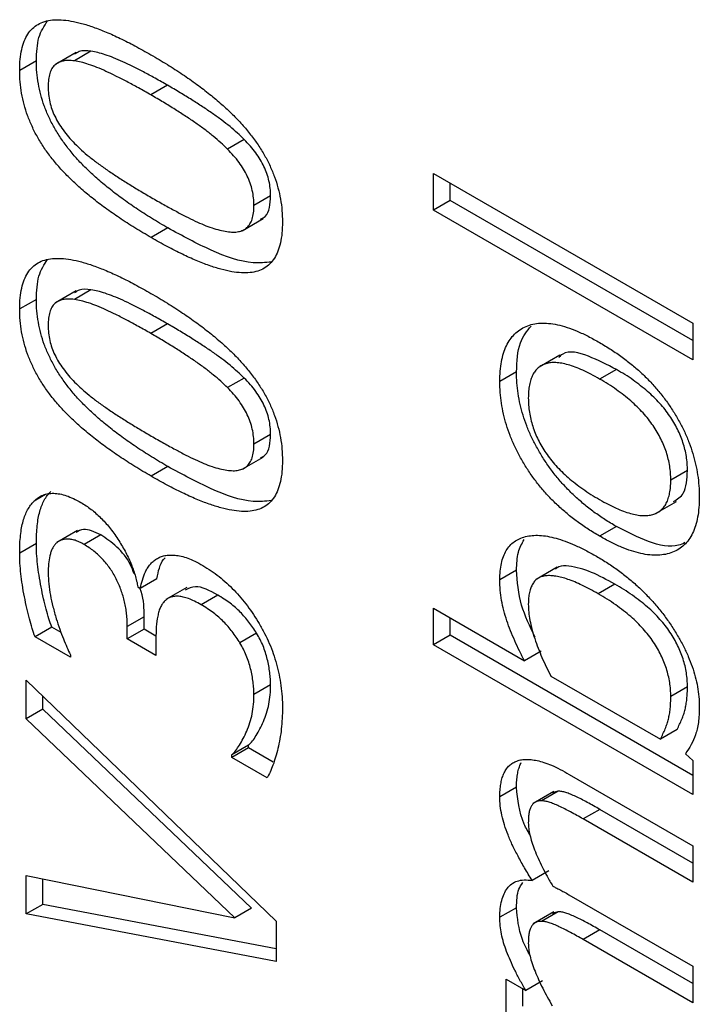
# Model space of a CAD drawing. Units: millimetres. Extents: x 75 to 2081, y 25 to 1460.
# Drawn here: x 1665 to 1679, y 1159 to 1180 of the extents above; entities that cross this region are included whole.
import ezdxf

# ---------------------------------------------------------------- set-up
doc = ezdxf.new("R2010")
doc.units = ezdxf.units.MM
doc.header["$LTSCALE"] = 5
doc.layers.get('0').update_dxf_attribs({"color": 1})
doc.layers.add('13753', color=7, linetype='Continuous')

# ---------------------------------------------------------------- blocks, each defined once
blk = doc.blocks.new('1063429-M_002_ISO_view')
for p, q in [((-157.327, 221.24), (-157.768, 220.985)), ((-157.014, 221.263), (-157.367, 221.059)), ((-158.173, 221.061), (-158.526, 220.857)), ((-155.39, 220.54), (-155.743, 220.336)), ((-153.766, 219.392), (-154.12, 219.188)), ((-149.754, 217.894), (-149.754, 218.669)), ((-149.754, 218.669), (-144.25, 215.491)), ((-149.401, 218.098), (-149.401, 218.465)), ((-153.205, 218.193), (-153.559, 217.989)), ((-149.401, 218.098), (-149.754, 217.894)), ((-144.25, 214.716), (-149.754, 217.894)), ((-144.25, 215.124), (-149.401, 218.098)), ((-153.806, 217.456), (-153.364, 217.711)), ((-155.384, 217.513), (-155.737, 217.309)), ((-157.327, 216.178), (-157.768, 215.923)), ((-157.014, 216.201), (-157.367, 215.997)), ((-158.173, 215.999), (-158.526, 215.795)), ((-155.39, 215.478), (-155.743, 215.274)), ((-144.25, 215.491), (-144.25, 214.716)), ((-147.07, 214.818), (-147.512, 214.563)), ((-147.991, 214.458), (-148.345, 214.254)), ((-145.874, 214.512), (-146.228, 214.308)), ((-153.766, 214.33), (-154.12, 214.126)), ((-153.205, 213.131), (-153.559, 212.927)), ((-153.806, 212.394), (-153.364, 212.649)), ((-155.384, 212.451), (-155.737, 212.247)), ((-144.366, 212.366), (-144.72, 212.161)), ((-157.98, 211.858), (-158.222, 211.719)), ((-145.041, 211.452), (-144.599, 211.707)), ((-157.297, 211.098), (-157.739, 210.843)), ((-156.808, 211.002), (-157.162, 210.798)), ((-145.874, 211.178), (-146.228, 210.974)), ((-158.173, 210.821), (-158.526, 210.616)), ((-147.991, 210.25), (-148.345, 210.046)), ((-147.129, 210.314), (-147.571, 210.058)), ((-155.615, 210.071), (-155.969, 209.867)), ((-145.907, 209.957), (-146.261, 209.753)), ((-156.019, 209.896), (-155.969, 209.867)), ((-154.983, 209.883), (-155.425, 209.628)), ((-154.327, 209.725), (-154.681, 209.521)), ((-149.754, 209.444), (-147.82, 208.328)), ((-149.754, 208.669), (-149.754, 209.444)), ((-155.89, 209.262), (-156.244, 209.058)), ((-155.89, 208.999), (-155.89, 209.262)), ((-149.401, 208.873), (-149.401, 209.24)), ((-157.846, 209.043), (-158.2, 208.839)), ((-157.647, 208.928), (-157.846, 209.043)), ((-156.244, 208.795), (-156.244, 209.058)), ((-155.89, 208.999), (-156.244, 208.795)), ((-155.636, 208.852), (-155.89, 208.999)), ((-153.502, 208.913), (-153.855, 208.709)), ((-157.452, 208.407), (-158.2, 208.839)), ((-155.64, 208.446), (-156.244, 208.795)), ((-155.64, 208.794), (-155.64, 208.446)), ((-149.401, 208.873), (-149.754, 208.669)), ((-144.25, 205.899), (-149.401, 208.873)), ((-144.25, 205.491), (-149.754, 208.669)), ((-147.467, 208.532), (-147.82, 208.328)), ((-157.452, 208.456), (-157.452, 208.407)), ((-158.392, 207.919), (-153.089, 202.805)), ((-158.392, 207.101), (-158.392, 207.919)), ((-147.261, 208.005), (-144.941, 206.665)), ((-153.205, 207.822), (-153.559, 207.618)), ((-144.366, 207.776), (-144.72, 207.572)), ((-158.038, 207.305), (-158.038, 207.578)), ((-158.038, 207.305), (-158.392, 207.101)), ((-153.608, 203.085), (-158.038, 207.305)), ((-153.961, 202.88), (-158.392, 207.101)), ((-144.587, 206.87), (-144.941, 206.665)), ((-153.675, 206.537), (-154.028, 206.333)), ((-153.675, 206.48), (-154.028, 206.276)), ((-153.675, 206.48), (-153.675, 206.537)), ((-153.154, 206.179), (-153.675, 206.48)), ((-154.028, 206.276), (-154.028, 206.333)), ((-153.281, 205.844), (-154.028, 206.276)), ((-144.41, 206.359), (-144.25, 206.217)), ((-144.25, 206.217), (-144.25, 205.491)), ((-146.872, 205.92), (-144.25, 204.406)), ((-147.991, 205.65), (-148.345, 205.446)), ((-147.199, 205.558), (-147.641, 205.303)), ((-147.106, 205.564), (-147.459, 205.36)), ((-147.106, 205.564), (-147.242, 205.529)), ((-146.224, 205.178), (-146.577, 204.974)), ((-144.25, 204.039), (-146.224, 205.178)), ((-144.25, 203.631), (-146.577, 204.974)), ((-144.25, 204.406), (-144.25, 203.631)), ((-158.392, 203.775), (-153.961, 202.88)), ((-158.392, 202.958), (-158.392, 203.775)), ((-158.038, 203.162), (-158.038, 203.704)), ((-147.307, 203.876), (-147.661, 203.672)), ((-146.879, 203.366), (-144.25, 201.848)), ((-158.038, 203.162), (-158.392, 202.958)), ((-153.089, 202.219), (-158.038, 203.162)), ((-153.608, 203.085), (-153.961, 202.88)), ((-147.991, 203.092), (-148.345, 202.888)), ((-153.089, 201.948), (-158.392, 202.958)), ((-147.197, 203.001), (-147.639, 202.746)), ((-147.106, 203.006), (-147.459, 202.802)), ((-147.106, 203.006), (-147.239, 202.972)), ((-153.089, 202.805), (-153.089, 201.948)), ((-146.224, 202.62), (-146.577, 202.416)), ((-144.25, 201.481), (-146.224, 202.62)), ((-144.25, 201.073), (-146.577, 202.416)), ((-144.25, 201.848), (-144.25, 201.073)), ((-148.21, 201.576), (-147.795, 201.336)), ((-148.21, 200.801), (-148.21, 201.576)), ((-147.442, 201.54), (-147.795, 201.336)), ((-147.857, 201.005), (-147.857, 201.372))]:
    blk.add_line(p, q)
for points, knots in [([(-158.526, 220.857), (-158.524, 220.937), (-158.521, 221.092), (-158.488, 221.3), (-158.433, 221.479), (-158.358, 221.63), (-158.259, 221.749), (-158.138, 221.839), (-157.996, 221.902), (-157.831, 221.931), (-157.645, 221.934), (-157.437, 221.907), (-157.209, 221.857), (-156.958, 221.776), (-156.685, 221.671), (-156.39, 221.536), (-156.074, 221.376), (-155.856, 221.252), (-155.743, 221.188)], [0, 0, 0, 0, 0.057155, 0.110974, 0.16226, 0.212077, 0.261003, 0.310568, 0.361529, 0.414646, 0.471196, 0.53167, 0.59649, 0.666424, 0.741359, 0.822016, 0.90808, 1, 1, 1, 1]), ([(-158.173, 221.061), (-158.166, 221.236), (-158.152, 221.577), (-158.006, 221.799), (-157.935, 221.907)], [0, 0, 0, 0, 0.512316, 1, 1, 1, 1]), ([(-157.014, 221.263), (-157.103, 221.273), (-157.236, 221.29), (-157.33, 221.222), (-157.361, 221.199)], [0, 0, 0, 0, 0.66855, 1, 1, 1, 1]), ([(-155.39, 220.54), (-155.478, 220.59), (-155.649, 220.689), (-155.896, 220.82), (-156.125, 220.94), (-156.336, 221.039), (-156.531, 221.125), (-156.707, 221.189), (-156.867, 221.237), (-156.966, 221.254), (-157.014, 221.263)], [0, 0, 0, 0, 0.160979, 0.311819, 0.451285, 0.580831, 0.699282, 0.808409, 0.908493, 1, 1, 1, 1]), ([(-155.384, 217.513), (-155.5, 217.582), (-155.726, 217.714), (-156.052, 217.924), (-156.353, 218.135), (-156.631, 218.347), (-156.884, 218.559), (-157.114, 218.772), (-157.32, 218.986), (-157.501, 219.203), (-157.66, 219.422), (-157.798, 219.645), (-157.913, 219.873), (-158.009, 220.104), (-158.083, 220.34), (-158.135, 220.579), (-158.167, 220.822), (-158.171, 220.98), (-158.173, 221.061)], [0, 0, 0, 0, 0.095034, 0.183373, 0.265496, 0.34159, 0.411914, 0.476795, 0.536649, 0.59189, 0.643979, 0.693926, 0.742407, 0.790716, 0.839879, 0.890563, 0.9436, 1, 1, 1, 1]), ([(-157.367, 221.059), (-157.41, 221.063), (-157.493, 221.071), (-157.607, 221.06), (-157.703, 221.027), (-157.784, 220.974), (-157.848, 220.897), (-157.889, 220.79), (-157.919, 220.662), (-157.921, 220.561), (-157.922, 220.508)], [0, 0, 0, 0, 0.138881, 0.268135, 0.389575, 0.504486, 0.618255, 0.736563, 0.862342, 1, 1, 1, 1]), ([(-155.743, 220.336), (-155.832, 220.386), (-156.002, 220.485), (-156.249, 220.616), (-156.479, 220.736), (-156.69, 220.835), (-156.884, 220.921), (-157.06, 220.985), (-157.221, 221.033), (-157.32, 221.05), (-157.367, 221.059)], [0, 0, 0, 0, 0.160979, 0.311819, 0.451285, 0.580831, 0.699282, 0.808409, 0.908493, 1, 1, 1, 1]), ([(-155.743, 221.188), (-155.627, 221.12), (-155.403, 220.988), (-155.078, 220.779), (-154.777, 220.568), (-154.5, 220.357), (-154.247, 220.145), (-154.018, 219.932), (-153.813, 219.717), (-153.631, 219.5), (-153.47, 219.281), (-153.332, 219.057), (-153.214, 218.83), (-153.119, 218.598), (-153.044, 218.362), (-152.992, 218.122), (-152.96, 217.879), (-152.956, 217.721), (-152.954, 217.64)], [0, 0, 0, 0, 0.094512, 0.182611, 0.264774, 0.340625, 0.410983, 0.475624, 0.535616, 0.591135, 0.643321, 0.693293, 0.742164, 0.790497, 0.8398, 0.890509, 0.943572, 1, 1, 1, 1]), ([(-155.737, 217.309), (-155.854, 217.377), (-156.079, 217.51), (-156.405, 217.72), (-156.707, 217.931), (-156.984, 218.143), (-157.238, 218.355), (-157.467, 218.568), (-157.673, 218.782), (-157.855, 218.999), (-158.014, 219.218), (-158.152, 219.441), (-158.267, 219.669), (-158.363, 219.9), (-158.436, 220.136), (-158.489, 220.375), (-158.521, 220.618), (-158.524, 220.776), (-158.526, 220.857)], [0, 0, 0, 0, 0.095034, 0.183373, 0.265496, 0.34159, 0.411914, 0.476795, 0.536649, 0.59189, 0.643979, 0.693926, 0.742407, 0.790716, 0.839879, 0.890563, 0.9436, 1, 1, 1, 1]), ([(-157.922, 220.508), (-157.921, 220.455), (-157.918, 220.352), (-157.89, 220.191), (-157.848, 220.035), (-157.784, 219.883), (-157.702, 219.734), (-157.605, 219.588), (-157.49, 219.442), (-157.405, 219.352), (-157.361, 219.306)], [0, 0, 0, 0, 0.134422, 0.259126, 0.376423, 0.490963, 0.60711, 0.728964, 0.859057, 1, 1, 1, 1]), ([(-153.766, 219.392), (-153.813, 219.437), (-153.912, 219.533), (-154.071, 219.669), (-154.247, 219.807), (-154.441, 219.945), (-154.652, 220.09), (-154.882, 220.235), (-155.13, 220.389), (-155.301, 220.488), (-155.39, 220.54)], [0, 0, 0, 0, 0.090738, 0.19009, 0.299148, 0.417649, 0.546612, 0.686774, 0.837676, 1, 1, 1, 1]), ([(-154.12, 219.188), (-154.167, 219.233), (-154.265, 219.329), (-154.425, 219.465), (-154.601, 219.603), (-154.795, 219.741), (-155.006, 219.885), (-155.235, 220.031), (-155.483, 220.185), (-155.655, 220.284), (-155.743, 220.336)], [0, 0, 0, 0, 0.090738, 0.19009, 0.299148, 0.417649, 0.546612, 0.686774, 0.837676, 1, 1, 1, 1]), ([(-153.205, 218.193), (-153.206, 218.247), (-153.209, 218.35), (-153.237, 218.51), (-153.281, 218.667), (-153.344, 218.819), (-153.425, 218.968), (-153.522, 219.114), (-153.637, 219.257), (-153.722, 219.346), (-153.766, 219.392)], [0, 0, 0, 0, 0.134662, 0.259589, 0.377472, 0.492217, 0.607876, 0.729947, 0.859218, 1, 1, 1, 1]), ([(-157.361, 219.306), (-157.313, 219.259), (-157.212, 219.159), (-157.048, 219.022), (-156.867, 218.881), (-156.669, 218.741), (-156.455, 218.599), (-156.228, 218.455), (-155.987, 218.307), (-155.822, 218.211), (-155.737, 218.161)], [0, 0, 0, 0, 0.092967, 0.194811, 0.307025, 0.428631, 0.559408, 0.698271, 0.845332, 1, 1, 1, 1]), ([(-153.559, 217.989), (-153.56, 218.042), (-153.562, 218.145), (-153.591, 218.306), (-153.634, 218.462), (-153.698, 218.615), (-153.778, 218.763), (-153.876, 218.909), (-153.991, 219.053), (-154.076, 219.141), (-154.12, 219.188)], [0, 0, 0, 0, 0.134662, 0.259589, 0.377472, 0.492217, 0.607876, 0.729947, 0.859218, 1, 1, 1, 1]), ([(-155.737, 218.161), (-155.648, 218.11), (-155.477, 218.012), (-155.232, 217.879), (-155.01, 217.76), (-154.809, 217.661), (-154.623, 217.577), (-154.45, 217.515), (-154.286, 217.464), (-154.182, 217.446), (-154.131, 217.437)], [0, 0, 0, 0, 0.164745, 0.315968, 0.452407, 0.575487, 0.688638, 0.796982, 0.900711, 1, 1, 1, 1]), ([(-153.418, 217.703), (-153.383, 217.718), (-153.291, 217.759), (-153.218, 217.941), (-153.209, 218.109), (-153.205, 218.193)], [0, 0, 0, 0, 0.237127, 0.618157, 1, 1, 1, 1]), ([(-154.131, 217.437), (-154.087, 217.432), (-154.003, 217.421), (-153.888, 217.432), (-153.788, 217.462), (-153.705, 217.516), (-153.639, 217.595), (-153.591, 217.7), (-153.564, 217.834), (-153.56, 217.936), (-153.559, 217.989)], [0, 0, 0, 0, 0.1374963, 0.2658619, 0.3857822, 0.5019148, 0.6175811, 0.7368755, 0.8630644, 1, 1, 1, 1]), ([(-152.954, 217.64), (-152.956, 217.56), (-152.96, 217.405), (-152.993, 217.198), (-153.046, 217.017), (-153.122, 216.867), (-153.22, 216.746), (-153.338, 216.654), (-153.48, 216.593), (-153.642, 216.561), (-153.828, 216.559), (-154.034, 216.582), (-154.263, 216.636), (-154.514, 216.716), (-154.788, 216.822), (-155.084, 216.958), (-155.403, 217.12), (-155.623, 217.244), (-155.737, 217.309)], [0, 0, 0, 0, 0.057108, 0.110883, 0.162045, 0.211821, 0.260794, 0.309945, 0.360462, 0.413456, 0.469323, 0.529588, 0.594544, 0.664142, 0.739578, 0.820453, 0.9073, 1, 1, 1, 1]), ([(-153.192, 216.79), (-153.317, 216.778), (-153.708, 216.742), (-154.468, 217.016), (-155.078, 217.347), (-155.384, 217.513)], [0, 0, 0, 0, 0.190823, 0.595041, 1, 1, 1, 1]), ([(-158.526, 215.795), (-158.524, 215.875), (-158.521, 216.03), (-158.488, 216.238), (-158.433, 216.416), (-158.358, 216.568), (-158.259, 216.687), (-158.138, 216.777), (-157.996, 216.839), (-157.831, 216.868), (-157.645, 216.872), (-157.437, 216.845), (-157.209, 216.795), (-156.958, 216.714), (-156.685, 216.609), (-156.39, 216.474), (-156.074, 216.313), (-155.856, 216.19), (-155.743, 216.126)], [0, 0, 0, 0, 0.057155, 0.110974, 0.16226, 0.212077, 0.261003, 0.310568, 0.361529, 0.414646, 0.471196, 0.53167, 0.59649, 0.666424, 0.741359, 0.822016, 0.90808, 1, 1, 1, 1]), ([(-158.173, 215.999), (-158.166, 216.174), (-158.152, 216.515), (-158.006, 216.737), (-157.935, 216.845)], [0, 0, 0, 0, 0.512316, 1, 1, 1, 1]), ([(-157.014, 216.201), (-157.103, 216.211), (-157.236, 216.228), (-157.33, 216.159), (-157.361, 216.137)], [0, 0, 0, 0, 0.66855, 1, 1, 1, 1]), ([(-155.39, 215.478), (-155.478, 215.528), (-155.649, 215.627), (-155.896, 215.758), (-156.125, 215.878), (-156.336, 215.977), (-156.531, 216.063), (-156.707, 216.127), (-156.867, 216.175), (-156.966, 216.192), (-157.014, 216.201)], [0, 0, 0, 0, 0.160979, 0.311819, 0.451285, 0.580831, 0.699282, 0.808409, 0.908493, 1, 1, 1, 1]), ([(-155.743, 216.126), (-155.627, 216.058), (-155.403, 215.926), (-155.078, 215.717), (-154.777, 215.506), (-154.5, 215.295), (-154.247, 215.083), (-154.018, 214.87), (-153.813, 214.655), (-153.631, 214.438), (-153.47, 214.219), (-153.332, 213.995), (-153.214, 213.768), (-153.119, 213.536), (-153.044, 213.3), (-152.992, 213.06), (-152.96, 212.817), (-152.956, 212.659), (-152.954, 212.578)], [0, 0, 0, 0, 0.094512, 0.182611, 0.264774, 0.340625, 0.410983, 0.475624, 0.535616, 0.591135, 0.643321, 0.693293, 0.742164, 0.790497, 0.8398, 0.890509, 0.943572, 1, 1, 1, 1]), ([(-155.384, 212.451), (-155.5, 212.52), (-155.726, 212.652), (-156.052, 212.862), (-156.353, 213.073), (-156.631, 213.285), (-156.884, 213.497), (-157.114, 213.71), (-157.32, 213.924), (-157.501, 214.141), (-157.66, 214.36), (-157.798, 214.583), (-157.913, 214.811), (-158.009, 215.042), (-158.083, 215.278), (-158.135, 215.517), (-158.167, 215.76), (-158.171, 215.918), (-158.173, 215.999)], [0, 0, 0, 0, 0.095034, 0.183373, 0.265496, 0.34159, 0.411914, 0.476795, 0.536649, 0.59189, 0.643979, 0.693926, 0.742407, 0.790716, 0.839879, 0.890563, 0.9436, 1, 1, 1, 1]), ([(-157.367, 215.997), (-157.41, 216.001), (-157.493, 216.009), (-157.607, 215.998), (-157.703, 215.965), (-157.784, 215.912), (-157.848, 215.835), (-157.889, 215.728), (-157.919, 215.6), (-157.921, 215.499), (-157.922, 215.446)], [0, 0, 0, 0, 0.138881, 0.268135, 0.389575, 0.504486, 0.618255, 0.736563, 0.862342, 1, 1, 1, 1]), ([(-155.743, 215.274), (-155.832, 215.324), (-156.002, 215.422), (-156.249, 215.554), (-156.479, 215.674), (-156.69, 215.773), (-156.884, 215.859), (-157.06, 215.923), (-157.221, 215.971), (-157.32, 215.988), (-157.367, 215.997)], [0, 0, 0, 0, 0.160979, 0.311819, 0.451285, 0.580831, 0.699282, 0.808409, 0.908493, 1, 1, 1, 1]), ([(-155.737, 212.247), (-155.854, 212.315), (-156.079, 212.448), (-156.405, 212.658), (-156.707, 212.869), (-156.984, 213.081), (-157.238, 213.293), (-157.467, 213.506), (-157.673, 213.72), (-157.855, 213.937), (-158.014, 214.156), (-158.152, 214.379), (-158.267, 214.607), (-158.363, 214.838), (-158.436, 215.074), (-158.489, 215.313), (-158.521, 215.556), (-158.524, 215.714), (-158.526, 215.795)], [0, 0, 0, 0, 0.095034, 0.183373, 0.265496, 0.34159, 0.411914, 0.476795, 0.536649, 0.59189, 0.643979, 0.693926, 0.742407, 0.790716, 0.839879, 0.890563, 0.9436, 1, 1, 1, 1]), ([(-157.922, 215.446), (-157.921, 215.393), (-157.918, 215.29), (-157.89, 215.129), (-157.848, 214.973), (-157.784, 214.821), (-157.702, 214.672), (-157.605, 214.526), (-157.49, 214.38), (-157.405, 214.29), (-157.361, 214.244)], [0, 0, 0, 0, 0.134422, 0.259126, 0.376423, 0.490963, 0.60711, 0.728964, 0.859057, 1, 1, 1, 1]), ([(-153.766, 214.33), (-153.813, 214.375), (-153.912, 214.471), (-154.071, 214.607), (-154.247, 214.745), (-154.441, 214.883), (-154.652, 215.027), (-154.882, 215.173), (-155.13, 215.327), (-155.301, 215.426), (-155.39, 215.478)], [0, 0, 0, 0, 0.090738, 0.19009, 0.299148, 0.417649, 0.546612, 0.686774, 0.837676, 1, 1, 1, 1]), ([(-148.345, 214.254), (-148.343, 214.329), (-148.341, 214.476), (-148.313, 214.676), (-148.271, 214.857), (-148.21, 215.015), (-148.13, 215.151), (-148.035, 215.266), (-147.921, 215.359), (-147.791, 215.429), (-147.645, 215.476), (-147.485, 215.498), (-147.31, 215.494), (-147.121, 215.464), (-146.917, 215.406), (-146.7, 215.324), (-146.468, 215.217), (-146.31, 215.128), (-146.228, 215.083)], [0, 0, 0, 0, 0.062873, 0.123252, 0.181668, 0.238205, 0.294238, 0.350327, 0.406885, 0.464849, 0.523978, 0.584011, 0.64591, 0.70988, 0.776851, 0.847428, 0.921697, 1, 1, 1, 1]), ([(-147.991, 214.458), (-147.981, 214.681), (-147.963, 215.086), (-147.77, 215.324), (-147.682, 215.432)], [0, 0, 0, 0, 0.547981, 1, 1, 1, 1]), ([(-154.12, 214.126), (-154.167, 214.171), (-154.265, 214.267), (-154.425, 214.403), (-154.601, 214.541), (-154.795, 214.679), (-155.006, 214.823), (-155.235, 214.969), (-155.483, 215.123), (-155.655, 215.222), (-155.743, 215.274)], [0, 0, 0, 0, 0.090738, 0.19009, 0.299148, 0.417649, 0.546612, 0.686774, 0.837676, 1, 1, 1, 1]), ([(-146.228, 215.083), (-146.146, 215.034), (-145.987, 214.939), (-145.755, 214.778), (-145.537, 214.61), (-145.334, 214.432), (-145.145, 214.244), (-144.97, 214.046), (-144.81, 213.84), (-144.665, 213.625), (-144.536, 213.404), (-144.422, 213.181), (-144.328, 212.956), (-144.25, 212.729), (-144.189, 212.501), (-144.147, 212.271), (-144.12, 212.039), (-144.117, 211.889), (-144.116, 211.813)], [0, 0, 0, 0, 0.078686, 0.153334, 0.223622, 0.290634, 0.354958, 0.416591, 0.476661, 0.53556, 0.593318, 0.64991, 0.70585, 0.761767, 0.818223, 0.876674, 0.937089, 1, 1, 1, 1]), ([(-145.874, 214.512), (-146.069, 214.612), (-146.458, 214.813), (-146.925, 214.937), (-147.069, 214.792), (-147.096, 214.764)], [0, 0, 0, 0, 0.450018, 0.897184, 1, 1, 1, 1]), ([(-146.228, 214.308), (-146.29, 214.343), (-146.41, 214.41), (-146.583, 214.495), (-146.744, 214.56), (-146.894, 214.613), (-147.03, 214.644), (-147.155, 214.66), (-147.267, 214.656), (-147.367, 214.637), (-147.455, 214.599), (-147.533, 214.549), (-147.596, 214.479), (-147.65, 214.396), (-147.691, 214.296), (-147.72, 214.181), (-147.737, 214.049), (-147.739, 213.954), (-147.741, 213.905)], [0, 0, 0, 0, 0.087276, 0.168865, 0.245064, 0.316508, 0.383414, 0.446027, 0.505125, 0.561591, 0.615756, 0.66878, 0.721159, 0.77321, 0.826581, 0.882058, 0.939294, 1, 1, 1, 1]), ([(-145.874, 211.178), (-145.956, 211.227), (-146.114, 211.321), (-146.345, 211.481), (-146.562, 211.651), (-146.765, 211.83), (-146.954, 212.017), (-147.129, 212.217), (-147.29, 212.425), (-147.437, 212.642), (-147.566, 212.865), (-147.681, 213.09), (-147.777, 213.316), (-147.857, 213.544), (-147.916, 213.772), (-147.96, 214.002), (-147.987, 214.233), (-147.99, 214.382), (-147.991, 214.458)], [0, 0, 0, 0, 0.078262, 0.152158, 0.222426, 0.289447, 0.353383, 0.415396, 0.47586, 0.535165, 0.593567, 0.650568, 0.706628, 0.762633, 0.819341, 0.87748, 0.937495, 1, 1, 1, 1]), ([(-144.366, 212.366), (-144.367, 212.416), (-144.37, 212.513), (-144.387, 212.663), (-144.416, 212.812), (-144.459, 212.958), (-144.511, 213.103), (-144.576, 213.246), (-144.652, 213.387), (-144.742, 213.526), (-144.842, 213.664), (-144.955, 213.796), (-145.08, 213.925), (-145.216, 214.051), (-145.364, 214.172), (-145.523, 214.291), (-145.695, 214.406), (-145.813, 214.476), (-145.874, 214.512)], [0, 0, 0, 0, 0.0604, 0.117813, 0.172983, 0.22624, 0.278888, 0.331025, 0.384578, 0.439285, 0.496204, 0.555922, 0.618729, 0.685842, 0.756642, 0.832586, 0.913443, 1, 1, 1, 1]), ([(-157.361, 214.244), (-157.313, 214.197), (-157.212, 214.097), (-157.048, 213.96), (-156.867, 213.819), (-156.669, 213.679), (-156.455, 213.537), (-156.228, 213.393), (-155.987, 213.245), (-155.822, 213.149), (-155.737, 213.099)], [0, 0, 0, 0, 0.092967, 0.194811, 0.307025, 0.428631, 0.559408, 0.698271, 0.845332, 1, 1, 1, 1]), ([(-153.205, 213.131), (-153.206, 213.185), (-153.209, 213.287), (-153.237, 213.448), (-153.281, 213.605), (-153.344, 213.757), (-153.425, 213.906), (-153.522, 214.052), (-153.637, 214.195), (-153.722, 214.284), (-153.766, 214.33)], [0, 0, 0, 0, 0.134662, 0.259589, 0.377472, 0.492217, 0.607876, 0.729947, 0.859218, 1, 1, 1, 1]), ([(-146.228, 210.974), (-146.31, 211.023), (-146.468, 211.117), (-146.699, 211.277), (-146.916, 211.447), (-147.118, 211.626), (-147.308, 211.813), (-147.483, 212.013), (-147.644, 212.221), (-147.79, 212.438), (-147.92, 212.661), (-148.034, 212.886), (-148.13, 213.112), (-148.21, 213.34), (-148.269, 213.568), (-148.314, 213.798), (-148.34, 214.029), (-148.343, 214.178), (-148.345, 214.254)], [0, 0, 0, 0, 0.078262, 0.152158, 0.222426, 0.289447, 0.353383, 0.415396, 0.47586, 0.535165, 0.593567, 0.650568, 0.706628, 0.762633, 0.819341, 0.87748, 0.937495, 1, 1, 1, 1]), ([(-144.72, 212.161), (-144.721, 212.212), (-144.724, 212.309), (-144.74, 212.459), (-144.769, 212.607), (-144.812, 212.754), (-144.864, 212.899), (-144.929, 213.042), (-145.006, 213.183), (-145.095, 213.322), (-145.195, 213.46), (-145.308, 213.592), (-145.433, 213.721), (-145.569, 213.847), (-145.717, 213.968), (-145.877, 214.087), (-146.048, 214.202), (-146.167, 214.272), (-146.228, 214.308)], [0, 0, 0, 0, 0.0604, 0.117813, 0.172983, 0.22624, 0.278888, 0.331025, 0.384578, 0.439285, 0.496204, 0.555922, 0.618729, 0.685842, 0.756642, 0.832586, 0.913443, 1, 1, 1, 1]), ([(-153.559, 212.927), (-153.56, 212.98), (-153.562, 213.083), (-153.591, 213.244), (-153.634, 213.4), (-153.698, 213.553), (-153.778, 213.701), (-153.876, 213.847), (-153.991, 213.991), (-154.076, 214.079), (-154.12, 214.126)], [0, 0, 0, 0, 0.134662, 0.259589, 0.377472, 0.492217, 0.607876, 0.729947, 0.859218, 1, 1, 1, 1]), ([(-147.741, 213.905), (-147.739, 213.855), (-147.737, 213.756), (-147.72, 213.605), (-147.69, 213.456), (-147.65, 213.308), (-147.597, 213.162), (-147.532, 213.018), (-147.455, 212.877), (-147.368, 212.737), (-147.267, 212.602), (-147.155, 212.469), (-147.031, 212.339), (-146.893, 212.214), (-146.744, 212.092), (-146.583, 211.973), (-146.41, 211.857), (-146.29, 211.786), (-146.228, 211.75)], [0, 0, 0, 0, 0.060572, 0.118168, 0.173523, 0.227235, 0.279605, 0.331868, 0.385137, 0.439506, 0.495848, 0.554814, 0.617473, 0.684091, 0.755478, 0.831508, 0.912917, 1, 1, 1, 1]), ([(-155.737, 213.099), (-155.648, 213.048), (-155.477, 212.95), (-155.232, 212.817), (-155.01, 212.698), (-154.809, 212.599), (-154.623, 212.515), (-154.45, 212.453), (-154.286, 212.402), (-154.182, 212.384), (-154.131, 212.375)], [0, 0, 0, 0, 0.164745, 0.315968, 0.452407, 0.575487, 0.688638, 0.796982, 0.900711, 1, 1, 1, 1]), ([(-153.418, 212.641), (-153.383, 212.656), (-153.291, 212.697), (-153.218, 212.879), (-153.209, 213.047), (-153.205, 213.131)], [0, 0, 0, 0, 0.237127, 0.618157, 1, 1, 1, 1]), ([(-154.131, 212.375), (-154.087, 212.369), (-154.003, 212.359), (-153.888, 212.37), (-153.788, 212.4), (-153.705, 212.454), (-153.639, 212.533), (-153.591, 212.638), (-153.564, 212.772), (-153.56, 212.874), (-153.559, 212.927)], [0, 0, 0, 0, 0.1374963, 0.2658619, 0.3857822, 0.5019148, 0.6175811, 0.7368755, 0.8630644, 1, 1, 1, 1]), ([(-152.954, 212.578), (-152.956, 212.498), (-152.96, 212.343), (-152.993, 212.136), (-153.046, 211.955), (-153.122, 211.805), (-153.22, 211.684), (-153.338, 211.592), (-153.48, 211.531), (-153.642, 211.499), (-153.828, 211.497), (-154.034, 211.52), (-154.263, 211.574), (-154.514, 211.654), (-154.788, 211.76), (-155.084, 211.896), (-155.403, 212.058), (-155.623, 212.182), (-155.737, 212.247)], [0, 0, 0, 0, 0.057108, 0.110883, 0.162045, 0.211821, 0.260794, 0.309945, 0.360462, 0.413456, 0.469323, 0.529588, 0.594544, 0.664142, 0.739578, 0.820453, 0.9073, 1, 1, 1, 1]), ([(-153.192, 211.728), (-153.317, 211.716), (-153.708, 211.68), (-154.468, 211.954), (-155.078, 212.285), (-155.384, 212.451)], [0, 0, 0, 0, 0.190823, 0.595041, 1, 1, 1, 1]), ([(-144.662, 211.709), (-144.582, 211.758), (-144.393, 211.876), (-144.376, 212.185), (-144.366, 212.366)], [0, 0, 0, 0, 0.417756, 1, 1, 1, 1]), ([(-146.228, 211.75), (-146.168, 211.716), (-146.052, 211.65), (-145.883, 211.568), (-145.725, 211.504), (-145.578, 211.455), (-145.442, 211.422), (-145.318, 211.409), (-145.205, 211.411), (-145.102, 211.429), (-145.012, 211.466), (-144.933, 211.518), (-144.868, 211.587), (-144.812, 211.669), (-144.771, 211.77), (-144.742, 211.886), (-144.723, 212.017), (-144.721, 212.112), (-144.72, 212.161)], [0, 0, 0, 0, 0.084479, 0.164255, 0.239131, 0.309846, 0.376265, 0.439182, 0.498828, 0.556224, 0.611938, 0.665761, 0.718524, 0.771581, 0.825693, 0.881275, 0.939179, 1, 1, 1, 1]), ([(-158.222, 211.719), (-158.192, 211.745), (-158.134, 211.796), (-158.033, 211.849), (-157.924, 211.88), (-157.804, 211.888), (-157.674, 211.873), (-157.535, 211.836), (-157.384, 211.774), (-157.281, 211.718), (-157.228, 211.689)], [0, 0, 0, 0, 0.124911, 0.245419, 0.363956, 0.48247, 0.602904, 0.729122, 0.860614, 1, 1, 1, 1]), ([(-158.173, 210.821), (-158.172, 210.887), (-158.171, 211.016), (-158.155, 211.193), (-158.135, 211.356), (-158.101, 211.499), (-158.06, 211.627), (-158.006, 211.739), (-157.944, 211.84), (-157.894, 211.895), (-157.868, 211.923)], [0, 0, 0, 0, 0.148253, 0.287152, 0.417866, 0.539659, 0.656692, 0.772985, 0.885899, 1, 1, 1, 1]), ([(-158.526, 210.616), (-158.526, 210.683), (-158.525, 210.811), (-158.509, 210.989), (-158.488, 211.152), (-158.455, 211.294), (-158.413, 211.423), (-158.359, 211.535), (-158.298, 211.636), (-158.247, 211.691), (-158.222, 211.719)], [0, 0, 0, 0, 0.148253, 0.287152, 0.417866, 0.539659, 0.656692, 0.772985, 0.885899, 1, 1, 1, 1]), ([(-157.228, 211.689), (-157.191, 211.667), (-157.119, 211.623), (-157.012, 211.545), (-156.909, 211.461), (-156.809, 211.367), (-156.713, 211.267), (-156.62, 211.157), (-156.53, 211.04), (-156.446, 210.915), (-156.365, 210.787), (-156.293, 210.658), (-156.227, 210.53), (-156.17, 210.402), (-156.121, 210.275), (-156.079, 210.147), (-156.044, 210.021), (-156.027, 209.938), (-156.019, 209.896)], [0, 0, 0, 0, 0.065962, 0.13113, 0.194651, 0.256997, 0.319843, 0.382776, 0.446599, 0.512136, 0.577243, 0.640447, 0.701632, 0.761757, 0.821659, 0.880624, 0.940189, 1, 1, 1, 1]), ([(-144.116, 211.813), (-144.117, 211.735), (-144.119, 211.585), (-144.148, 211.38), (-144.191, 211.195), (-144.255, 211.036), (-144.335, 210.898), (-144.433, 210.784), (-144.55, 210.694), (-144.683, 210.627), (-144.832, 210.585), (-144.993, 210.566), (-145.168, 210.573), (-145.356, 210.603), (-145.556, 210.66), (-145.769, 210.739), (-145.994, 210.844), (-146.149, 210.93), (-146.228, 210.974)], [0, 0, 0, 0, 0.0648765, 0.1266235, 0.1857625, 0.2434687, 0.3002449, 0.3566943, 0.4136331, 0.4720861, 0.5316006, 0.5915616, 0.6531623, 0.7166921, 0.7825934, 0.851506, 0.9240594, 1, 1, 1, 1]), ([(-156.808, 211.002), (-156.938, 211.064), (-157.14, 211.162), (-157.282, 211.083), (-157.332, 211.055)], [0, 0, 0, 0, 0.644371, 1, 1, 1, 1]), ([(-156.102, 210.178), (-156.124, 210.241), (-156.198, 210.453), (-156.465, 210.773), (-156.693, 210.925), (-156.808, 211.002)], [0, 0, 0, 0, 0.174119, 0.586215, 1, 1, 1, 1]), ([(-144.419, 210.837), (-144.463, 210.816), (-144.676, 210.714), (-145.194, 210.833), (-145.647, 211.063), (-145.874, 211.178)], [0, 0, 0, 0, 0.1151, 0.557013, 1, 1, 1, 1]), ([(-157.846, 209.043), (-157.867, 209.103), (-157.912, 209.23), (-157.968, 209.432), (-158.022, 209.656), (-158.074, 209.897), (-158.117, 210.142), (-158.149, 210.38), (-158.169, 210.607), (-158.171, 210.75), (-158.173, 210.821)], [0, 0, 0, 0, 0.097396, 0.207376, 0.330452, 0.466479, 0.606768, 0.74175, 0.872644, 1, 1, 1, 1]), ([(-157.753, 210.824), (-157.768, 210.807), (-157.799, 210.773), (-157.835, 210.71), (-157.865, 210.639), (-157.894, 210.533), (-157.917, 210.384), (-157.92, 210.253), (-157.922, 210.187)], [0, 0, 0, 0, 0.1212492, 0.242468, 0.3635044, 0.4855305, 0.7364074, 1, 1, 1, 1]), ([(-157.162, 210.798), (-157.195, 210.816), (-157.259, 210.85), (-157.352, 210.889), (-157.437, 210.909), (-157.516, 210.915), (-157.586, 210.908), (-157.65, 210.891), (-157.706, 210.864), (-157.738, 210.838), (-157.753, 210.824)], [0, 0, 0, 0, 0.147673, 0.284222, 0.416851, 0.542001, 0.662342, 0.77784, 0.889885, 1, 1, 1, 1]), ([(-156.244, 209.058), (-156.244, 209.102), (-156.245, 209.188), (-156.257, 209.321), (-156.274, 209.45), (-156.302, 209.578), (-156.333, 209.703), (-156.375, 209.826), (-156.422, 209.948), (-156.477, 210.066), (-156.539, 210.182), (-156.608, 210.291), (-156.685, 210.392), (-156.767, 210.489), (-156.856, 210.576), (-156.952, 210.658), (-157.055, 210.734), (-157.125, 210.776), (-157.162, 210.798)], [0, 0, 0, 0, 0.07186, 0.141417, 0.207572, 0.270981, 0.333036, 0.39343, 0.452748, 0.512211, 0.570597, 0.628599, 0.685787, 0.74409, 0.803416, 0.865685, 0.930777, 1, 1, 1, 1]), ([(-148.345, 210.046), (-148.343, 210.109), (-148.34, 210.232), (-148.315, 210.399), (-148.271, 210.544), (-148.213, 210.672), (-148.134, 210.776), (-148.041, 210.862), (-147.929, 210.925), (-147.801, 210.97), (-147.659, 210.992), (-147.503, 210.995), (-147.333, 210.974), (-147.151, 210.933), (-146.956, 210.87), (-146.748, 210.784), (-146.526, 210.677), (-146.374, 210.592), (-146.296, 210.549)], [0, 0, 0, 0, 0.058303, 0.114275, 0.168378, 0.221556, 0.274284, 0.328215, 0.383811, 0.441327, 0.501203, 0.562906, 0.627161, 0.694265, 0.764542, 0.838758, 0.917265, 1, 1, 1, 1]), ([(-147.991, 210.25), (-147.986, 210.385), (-147.976, 210.64), (-147.876, 210.818), (-147.829, 210.902)], [0, 0, 0, 0, 0.5254915, 1, 1, 1, 1]), ([(-158.2, 208.839), (-158.221, 208.899), (-158.266, 209.026), (-158.322, 209.228), (-158.376, 209.452), (-158.428, 209.693), (-158.471, 209.938), (-158.503, 210.176), (-158.522, 210.403), (-158.525, 210.546), (-158.526, 210.616)], [0, 0, 0, 0, 0.097396, 0.207376, 0.330452, 0.466479, 0.606768, 0.74175, 0.872644, 1, 1, 1, 1]), ([(-155.969, 209.867), (-155.955, 209.926), (-155.927, 210.05), (-155.873, 210.193), (-155.816, 210.301), (-155.763, 210.376), (-155.699, 210.439), (-155.651, 210.474), (-155.626, 210.491)], [0, 0, 0, 0, 0.2229404, 0.467714, 0.5965752, 0.7286234, 0.8616677, 1, 1, 1, 1]), ([(-155.626, 210.491), (-155.599, 210.507), (-155.545, 210.537), (-155.451, 210.566), (-155.346, 210.576), (-155.231, 210.574), (-155.102, 210.553), (-154.961, 210.508), (-154.807, 210.443), (-154.7, 210.383), (-154.644, 210.352)], [0, 0, 0, 0, 0.10447, 0.2133, 0.325281, 0.443923, 0.568697, 0.702338, 0.845396, 1, 1, 1, 1]), ([(-155.615, 210.071), (-155.586, 210.228), (-155.553, 210.403), (-155.454, 210.502), (-155.444, 210.513)], [0, 0, 0, 0, 0.8934519, 1, 1, 1, 1]), ([(-146.296, 210.549), (-146.216, 210.501), (-146.06, 210.407), (-145.831, 210.25), (-145.615, 210.082), (-145.411, 209.904), (-145.218, 209.715), (-145.037, 209.516), (-144.868, 209.307), (-144.714, 209.088), (-144.574, 208.866), (-144.451, 208.644), (-144.348, 208.424), (-144.263, 208.206), (-144.196, 207.99), (-144.15, 207.777), (-144.121, 207.564), (-144.117, 207.429), (-144.116, 207.36)], [0, 0, 0, 0, 0.078305, 0.152819, 0.223956, 0.292429, 0.35869, 0.42324, 0.486321, 0.54874, 0.60954, 0.667575, 0.723765, 0.778283, 0.832631, 0.887044, 0.942839, 1, 1, 1, 1]), ([(-157.922, 210.187), (-157.92, 210.112), (-157.916, 209.962), (-157.877, 209.722), (-157.823, 209.475), (-157.776, 209.308), (-157.752, 209.224)], [0, 0, 0, 0, 0.246164, 0.494838, 0.746576, 1, 1, 1, 1]), ([(-154.644, 210.352), (-154.585, 210.317), (-154.469, 210.247), (-154.299, 210.121), (-154.136, 209.982), (-153.981, 209.831), (-153.834, 209.667), (-153.695, 209.495), (-153.566, 209.312), (-153.487, 209.183), (-153.447, 209.119)], [0, 0, 0, 0, 0.134533, 0.263778, 0.390525, 0.514281, 0.63705, 0.757509, 0.878264, 1, 1, 1, 1]), ([(-147.595, 208.834), (-147.706, 209.061), (-147.941, 209.545), (-147.974, 210.005), (-147.991, 210.25)], [0, 0, 0, 0, 0.46816, 1, 1, 1, 1]), ([(-145.907, 209.957), (-146.073, 210.048), (-146.404, 210.229), (-146.805, 210.342), (-147.066, 210.351), (-147.143, 210.292), (-147.165, 210.275)], [0, 0, 0, 0, 0.3697706, 0.738741, 0.9233631, 1, 1, 1, 1]), ([(-147.82, 208.328), (-147.857, 208.398), (-147.93, 208.539), (-148.03, 208.753), (-148.117, 208.967), (-148.199, 209.182), (-148.264, 209.399), (-148.312, 209.616), (-148.339, 209.834), (-148.343, 209.974), (-148.345, 210.046)], [0, 0, 0, 0, 0.123795, 0.246827, 0.368282, 0.489943, 0.612464, 0.737151, 0.865429, 1, 1, 1, 1]), ([(-146.261, 209.753), (-146.319, 209.786), (-146.433, 209.851), (-146.599, 209.934), (-146.754, 210.003), (-146.897, 210.058), (-147.031, 210.101), (-147.152, 210.126), (-147.263, 210.138), (-147.364, 210.137), (-147.452, 210.119), (-147.53, 210.086), (-147.596, 210.035), (-147.648, 209.966), (-147.691, 209.882), (-147.72, 209.781), (-147.737, 209.662), (-147.739, 209.575), (-147.741, 209.53)], [0, 0, 0, 0, 0.088849, 0.172563, 0.250811, 0.324267, 0.392635, 0.457018, 0.517015, 0.573537, 0.627215, 0.67855, 0.729194, 0.779528, 0.831124, 0.884002, 0.940164, 1, 1, 1, 1]), ([(-144.366, 207.776), (-144.368, 207.826), (-144.37, 207.923), (-144.386, 208.073), (-144.416, 208.221), (-144.456, 208.368), (-144.509, 208.513), (-144.573, 208.657), (-144.648, 208.8), (-144.737, 208.94), (-144.836, 209.08), (-144.951, 209.214), (-145.077, 209.347), (-145.218, 209.476), (-145.371, 209.602), (-145.538, 209.724), (-145.718, 209.846), (-145.843, 209.919), (-145.907, 209.957)], [0, 0, 0, 0, 0.058769, 0.115092, 0.169214, 0.221562, 0.27321, 0.325152, 0.377402, 0.431344, 0.487736, 0.546975, 0.609853, 0.677225, 0.749628, 0.827493, 0.910721, 1, 1, 1, 1]), ([(-155.89, 209.262), (-155.888, 209.438), (-155.885, 209.635), (-155.972, 209.849), (-155.981, 209.873)], [0, 0, 0, 0, 0.887542, 1, 1, 1, 1]), ([(-154.327, 209.725), (-154.495, 209.816), (-154.758, 209.96), (-154.946, 209.865), (-155.014, 209.831)], [0, 0, 0, 0, 0.639346, 1, 1, 1, 1]), ([(-144.72, 207.572), (-144.721, 207.622), (-144.724, 207.719), (-144.74, 207.868), (-144.77, 208.017), (-144.809, 208.164), (-144.863, 208.309), (-144.927, 208.453), (-145.002, 208.596), (-145.09, 208.736), (-145.19, 208.876), (-145.305, 209.01), (-145.431, 209.143), (-145.571, 209.272), (-145.725, 209.398), (-145.892, 209.52), (-146.072, 209.642), (-146.196, 209.715), (-146.261, 209.753)], [0, 0, 0, 0, 0.058769, 0.115092, 0.169214, 0.221562, 0.27321, 0.325152, 0.377402, 0.431344, 0.487736, 0.546975, 0.609853, 0.677225, 0.749628, 0.827493, 0.910721, 1, 1, 1, 1]), ([(-155.45, 209.6), (-155.467, 209.58), (-155.501, 209.54), (-155.544, 209.467), (-155.575, 209.378), (-155.609, 209.243), (-155.633, 209.049), (-155.637, 208.881), (-155.64, 208.794)], [0, 0, 0, 0, 0.111006, 0.224264, 0.342408, 0.465255, 0.723664, 1, 1, 1, 1]), ([(-154.681, 209.521), (-154.727, 209.546), (-154.816, 209.595), (-154.942, 209.65), (-155.055, 209.686), (-155.156, 209.701), (-155.245, 209.701), (-155.323, 209.682), (-155.393, 209.651), (-155.431, 209.617), (-155.45, 209.6)], [0, 0, 0, 0, 0.160296, 0.307048, 0.440389, 0.563246, 0.677759, 0.787511, 0.894036, 1, 1, 1, 1]), ([(-153.502, 208.913), (-153.528, 208.955), (-153.581, 209.037), (-153.667, 209.153), (-153.755, 209.263), (-153.85, 209.365), (-153.952, 209.463), (-154.066, 209.555), (-154.193, 209.645), (-154.281, 209.698), (-154.327, 209.725)], [0, 0, 0, 0, 0.1169788, 0.2313676, 0.3444, 0.4579265, 0.5757887, 0.7045595, 0.8457098, 1, 1, 1, 1]), ([(-153.855, 208.709), (-153.882, 208.75), (-153.934, 208.833), (-154.02, 208.949), (-154.108, 209.059), (-154.203, 209.161), (-154.306, 209.259), (-154.42, 209.35), (-154.546, 209.441), (-154.635, 209.493), (-154.681, 209.521)], [0, 0, 0, 0, 0.1169788, 0.2313676, 0.3444, 0.4579265, 0.5757887, 0.7045595, 0.8457098, 1, 1, 1, 1]), ([(-147.741, 209.53), (-147.739, 209.476), (-147.736, 209.365), (-147.709, 209.186), (-147.666, 208.997), (-147.606, 208.799), (-147.534, 208.598), (-147.453, 208.398), (-147.363, 208.199), (-147.295, 208.07), (-147.261, 208.005)], [0, 0, 0, 0, 0.115715, 0.233942, 0.356473, 0.484539, 0.614665, 0.742907, 0.871124, 1, 1, 1, 1]), ([(-157.752, 209.224), (-157.728, 209.149), (-157.683, 209.006), (-157.604, 208.804), (-157.526, 208.623), (-157.476, 208.509), (-157.452, 208.456)], [0, 0, 0, 0, 0.291489, 0.554227, 0.789045, 1, 1, 1, 1]), ([(-153.447, 209.119), (-153.408, 209.05), (-153.33, 208.913), (-153.23, 208.7), (-153.146, 208.481), (-153.076, 208.258), (-153.021, 208.03), (-152.983, 207.799), (-152.958, 207.562), (-152.955, 207.408), (-152.954, 207.33)], [0, 0, 0, 0, 0.116533, 0.233232, 0.350645, 0.470917, 0.594781, 0.723583, 0.858611, 1, 1, 1, 1]), ([(-153.205, 207.822), (-153.206, 207.864), (-153.207, 207.948), (-153.222, 208.082), (-153.243, 208.22), (-153.274, 208.362), (-153.312, 208.505), (-153.364, 208.646), (-153.426, 208.783), (-153.477, 208.869), (-153.502, 208.913)], [0, 0, 0, 0, 0.123819, 0.248526, 0.375974, 0.50451, 0.633013, 0.757163, 0.87851, 1, 1, 1, 1]), ([(-153.559, 207.618), (-153.559, 207.66), (-153.561, 207.744), (-153.575, 207.878), (-153.597, 208.016), (-153.627, 208.158), (-153.666, 208.301), (-153.718, 208.442), (-153.78, 208.579), (-153.83, 208.665), (-153.855, 208.709)], [0, 0, 0, 0, 0.123819, 0.248526, 0.375974, 0.50451, 0.633013, 0.757163, 0.87851, 1, 1, 1, 1]), ([(-153.675, 206.537), (-153.647, 206.567), (-153.587, 206.629), (-153.508, 206.747), (-153.43, 206.886), (-153.354, 207.043), (-153.289, 207.218), (-153.24, 207.407), (-153.21, 207.608), (-153.207, 207.751), (-153.205, 207.822)], [0, 0, 0, 0, 0.101629, 0.212554, 0.335293, 0.4686, 0.606014, 0.739846, 0.870216, 1, 1, 1, 1]), ([(-144.587, 206.87), (-144.569, 206.907), (-144.533, 206.979), (-144.485, 207.088), (-144.446, 207.193), (-144.416, 207.297), (-144.393, 207.404), (-144.378, 207.52), (-144.368, 207.644), (-144.367, 207.731), (-144.366, 207.776)], [0, 0, 0, 0, 0.147756, 0.283708, 0.410164, 0.524962, 0.636747, 0.753984, 0.873805, 1, 1, 1, 1]), ([(-154.028, 206.333), (-154, 206.363), (-153.941, 206.425), (-153.862, 206.543), (-153.784, 206.682), (-153.708, 206.839), (-153.642, 207.014), (-153.594, 207.203), (-153.564, 207.404), (-153.56, 207.547), (-153.559, 207.618)], [0, 0, 0, 0, 0.101629, 0.212554, 0.335293, 0.4686, 0.606014, 0.739846, 0.870216, 1, 1, 1, 1]), ([(-144.941, 206.665), (-144.922, 206.703), (-144.886, 206.775), (-144.838, 206.884), (-144.799, 206.989), (-144.769, 207.093), (-144.746, 207.2), (-144.731, 207.315), (-144.721, 207.44), (-144.72, 207.527), (-144.72, 207.572)], [0, 0, 0, 0, 0.147756, 0.283708, 0.410164, 0.524962, 0.636747, 0.753984, 0.873805, 1, 1, 1, 1]), ([(-152.954, 207.33), (-152.956, 207.254), (-152.958, 207.102), (-152.977, 206.883), (-153.006, 206.672), (-153.048, 206.472), (-153.098, 206.287), (-153.152, 206.118), (-153.212, 205.972), (-153.258, 205.885), (-153.281, 205.844)], [0, 0, 0, 0, 0.133128, 0.266023, 0.399136, 0.533059, 0.662846, 0.783334, 0.895962, 1, 1, 1, 1]), ([(-144.116, 207.36), (-144.117, 207.3), (-144.118, 207.185), (-144.133, 207.025), (-144.158, 206.884), (-144.205, 206.722), (-144.285, 206.543), (-144.368, 206.421), (-144.41, 206.359)], [0, 0, 0, 0, 0.146968, 0.282797, 0.410325, 0.528424, 0.759911, 1, 1, 1, 1]), ([(-148.345, 205.446), (-148.344, 205.493), (-148.342, 205.584), (-148.327, 205.712), (-148.302, 205.827), (-148.266, 205.929), (-148.219, 206.018), (-148.162, 206.095), (-148.089, 206.153), (-148.034, 206.181), (-148.006, 206.195)], [0, 0, 0, 0, 0.134259, 0.263663, 0.388264, 0.510442, 0.630471, 0.751395, 0.873524, 1, 1, 1, 1]), ([(-148.006, 206.195), (-147.974, 206.207), (-147.91, 206.23), (-147.801, 206.241), (-147.681, 206.236), (-147.55, 206.215), (-147.405, 206.175), (-147.242, 206.113), (-147.063, 206.027), (-146.937, 205.956), (-146.872, 205.92)], [0, 0, 0, 0, 0.1010785, 0.2056446, 0.314204, 0.4289397, 0.5521455, 0.6879879, 0.8372922, 1, 1, 1, 1]), ([(-147.991, 205.65), (-147.99, 205.697), (-147.988, 205.788), (-147.973, 205.916), (-147.948, 206.031), (-147.919, 206.113), (-147.899, 206.157), (-147.893, 206.17)], [0, 0, 0, 0, 0.134259, 0.2636625, 0.388264, 0.510442, 0.56, 0.56, 0.56, 0.56]), ([(-147.692, 204.609), (-147.741, 204.695), (-147.935, 205.038), (-147.967, 205.388), (-147.991, 205.65)], [0, 0, 0, 0, 0.250536, 1, 1, 1, 1]), ([(-147.661, 203.672), (-147.714, 203.759), (-147.817, 203.926), (-147.955, 204.175), (-148.074, 204.409), (-148.172, 204.632), (-148.251, 204.846), (-148.305, 205.053), (-148.339, 205.256), (-148.343, 205.382), (-148.345, 205.446)], [0, 0, 0, 0, 0.152415, 0.293327, 0.423874, 0.545008, 0.660184, 0.773134, 0.885412, 1, 1, 1, 1]), ([(-147.459, 205.36), (-147.482, 205.36), (-147.527, 205.359), (-147.585, 205.337), (-147.635, 205.305), (-147.673, 205.256), (-147.705, 205.192), (-147.726, 205.11), (-147.738, 205.01), (-147.74, 204.935), (-147.741, 204.895)], [0, 0, 0, 0, 0.1183595, 0.23189, 0.3414018, 0.4522928, 0.5684923, 0.6971388, 0.8402954, 1, 1, 1, 1]), ([(-146.577, 204.974), (-146.666, 205.024), (-146.837, 205.121), (-147.046, 205.228), (-147.198, 205.294), (-147.297, 205.333), (-147.384, 205.353), (-147.435, 205.358), (-147.459, 205.36)], [0, 0, 0, 0, 0.297934, 0.574089, 0.69933, 0.81251, 0.911584, 1, 1, 1, 1]), ([(-146.224, 205.178), (-146.313, 205.228), (-146.484, 205.325), (-146.692, 205.432), (-146.844, 205.498), (-146.944, 205.537), (-147.03, 205.557), (-147.082, 205.562), (-147.106, 205.564)], [0, 0, 0, 0, 0.297934, 0.574089, 0.69933, 0.81251, 0.911584, 1, 1, 1, 1]), ([(-147.741, 204.895), (-147.739, 204.854), (-147.735, 204.771), (-147.708, 204.631), (-147.667, 204.48), (-147.607, 204.315), (-147.532, 204.138), (-147.444, 203.95), (-147.34, 203.752), (-147.262, 203.617), (-147.222, 203.548)], [0, 0, 0, 0, 0.096355, 0.198086, 0.30785, 0.427067, 0.555366, 0.693345, 0.841305, 1, 1, 1, 1]), ([(-148.345, 202.888), (-148.343, 202.952), (-148.34, 203.077), (-148.308, 203.243), (-148.26, 203.389), (-148.189, 203.509), (-148.096, 203.604), (-147.975, 203.662), (-147.829, 203.687), (-147.718, 203.677), (-147.661, 203.672)], [0, 0, 0, 0, 0.127574, 0.24998, 0.369054, 0.486899, 0.605362, 0.728161, 0.858217, 1, 1, 1, 1]), ([(-147.991, 203.092), (-147.987, 203.234), (-147.981, 203.448), (-147.889, 203.582), (-147.859, 203.627)], [0, 0, 0, 0, 0.666543, 1, 1, 1, 1]), ([(-147.222, 203.548), (-147.2, 203.537), (-147.152, 203.513), (-147.073, 203.472), (-146.981, 203.425), (-146.915, 203.386), (-146.879, 203.366)], [0, 0, 0, 0, 0.192854, 0.422306, 0.688373, 1, 1, 1, 1]), ([(-147.695, 202.063), (-147.758, 202.18), (-147.942, 202.525), (-147.972, 202.866), (-147.991, 203.092)], [0, 0, 0, 0, 0.339754, 1, 1, 1, 1]), ([(-147.795, 201.336), (-147.837, 201.409), (-147.918, 201.552), (-148.027, 201.763), (-148.121, 201.966), (-148.203, 202.159), (-148.267, 202.348), (-148.312, 202.533), (-148.339, 202.714), (-148.343, 202.829), (-148.345, 202.888)], [0, 0, 0, 0, 0.144586, 0.28122, 0.408634, 0.529841, 0.646692, 0.762842, 0.879305, 1, 1, 1, 1]), ([(-146.224, 202.62), (-146.313, 202.67), (-146.484, 202.767), (-146.692, 202.874), (-146.844, 202.94), (-146.944, 202.979), (-147.03, 202.999), (-147.082, 203.004), (-147.106, 203.006)], [0, 0, 0, 0, 0.297934, 0.574089, 0.69933, 0.81251, 0.911584, 1, 1, 1, 1]), ([(-147.459, 202.802), (-147.482, 202.801), (-147.526, 202.799), (-147.585, 202.78), (-147.634, 202.745), (-147.674, 202.696), (-147.705, 202.632), (-147.726, 202.551), (-147.738, 202.451), (-147.74, 202.376), (-147.741, 202.337)], [0, 0, 0, 0, 0.119232, 0.231832, 0.342605, 0.453564, 0.569836, 0.698562, 0.841808, 1, 1, 1, 1]), ([(-146.577, 202.416), (-146.666, 202.466), (-146.837, 202.563), (-147.046, 202.67), (-147.198, 202.736), (-147.297, 202.775), (-147.384, 202.795), (-147.435, 202.8), (-147.459, 202.802)], [0, 0, 0, 0, 0.297934, 0.574089, 0.69933, 0.81251, 0.911584, 1, 1, 1, 1]), ([(-147.741, 202.337), (-147.739, 202.295), (-147.736, 202.208), (-147.706, 202.063), (-147.662, 201.906), (-147.598, 201.738), (-147.522, 201.563), (-147.436, 201.382), (-147.339, 201.197), (-147.269, 201.074), (-147.233, 201.012)], [0, 0, 0, 0, 0.101954, 0.209745, 0.324289, 0.448275, 0.57983, 0.714956, 0.85482, 1, 1, 1, 1])]:
    blk.add_open_spline(points, degree=3, knots=knots)

msp = doc.modelspace()

# ---------------------------------------------------------------- block references
at = {"layer": '13753'}
msp.add_blockref('1063429-M_002_ISO_view', (1823.414, 958.124), dxfattribs=at)

doc.saveas('drawing.dxf')
